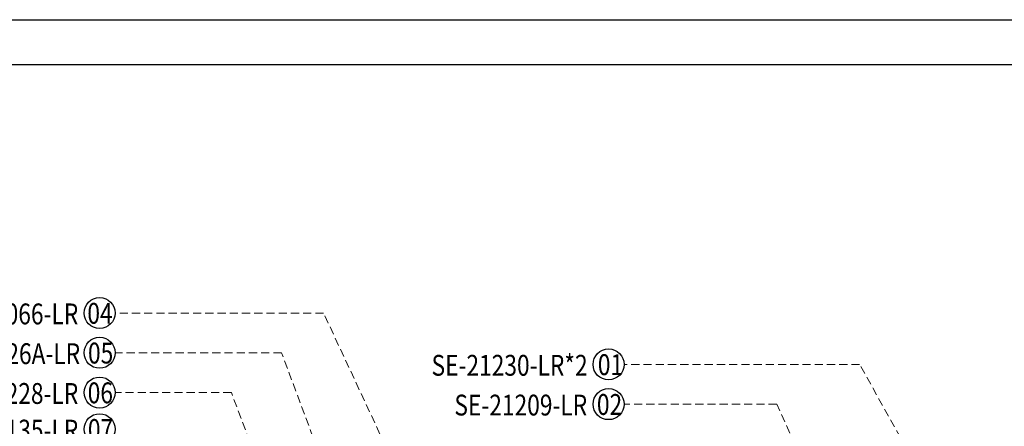
# Model space of a CAD drawing. Units: millimetres. Extents: x 1643 to 6683, y 1509 to 3291.
# Drawn here: x 4672 to 5592, y 2911 to 3291 of the extents above; entities that cross this region are included whole.
import ezdxf

# ---------------------------------------------------------------- set-up
doc = ezdxf.new("R2010")
doc.units = ezdxf.units.MM
doc.linetypes.add('HIDDEN', pattern=[9.525, 6.35, -3.175])
for name, color, linetype in [('H-06.木作(細線)', 8, 'Continuous'), ('IE-DIM', 3, 'Continuous'), ('文字', 4, 'Continuous')]:
    doc.layers.add(name, color=color, linetype=linetype)
doc.styles.add('1', font='SimSun.ttf')
doc.styles.add('CHINA', font='SIMPLEX.shx')
doc.dimstyles.new('DN-1', dxfattribs={"dimtxt": 2.6, "dimasz": 1, "dimexe": 1, "dimexo": 2, "dimgap": 0.5, "dimtad": 1, "dimdec": 0, "dimzin": 9, "dimdsep": 46, "dimtxsty": 'CHINA', "dimblk": 'ARCHTICK', "dimcen": 2, "dimdle": 1, "dimclrd": 5, "dimclre": 8, "dimclrt": 4, "dimadec": 1, "dimazin": 2, "dimtfac": 0.416667, "dimtdec": 0, "dimtix": 1, "dimtmove": 2, "dimatfit": 0, "dimldrblk": 'CCC', "dimfxl": 4, "dimfxlon": 1, "dimtzin": 0, "dimlwd": 25, "dimlwe": 25, "dimarcsym": 0})

# ---------------------------------------------------------------- blocks, each defined once
blk = doc.blocks.new('10')
for points in [[(-4200, 2970), (0, 2970), (0, 0), (-4200, 0)], [(-4130, 2900), (-70, 2900), (-70, 270), (-4130, 270)]]:
    blk.add_lwpolyline(points, close=True)
blk = doc.blocks.new('_ArchTick')
at = {"color": 0, "linetype": 'ByBlock', "const_width": 0.15}
blk.add_lwpolyline([(-0.5, -0.5), (0.5, 0.5)], dxfattribs=at)
blk = doc.blocks.new('CCC')
at = {"layer": 'IE-DIM', "color": 4, "linetype": 'Continuous', "const_width": 0.432}
blk.add_lwpolyline([(-1.76, 1.61), (-0.84, 0.01), (-1.76, -1.6)], dxfattribs=at)

msp = doc.modelspace()

# ---------------------------------------------------------------- linework, layer by layer
at = {"layer": 'H-06.木作(細線)', "color": 8}
for centre in [(4747, 3016.75), (4747, 2979.55), (5222.6, 2968.7), (4747, 2942.36), (5222.6, 2931.5), (4747, 2908.07)]:
    msp.add_circle(centre, 14.5, dxfattribs=at)

# ---------------------------------------------------------------- block references
at = {"xscale": 0.6000000000000001, "yscale": 0.6000000000000001, "zscale": 0.6000000000000001}
msp.add_blockref('10', (6682.85, 1509.1), dxfattribs=at)

# ---------------------------------------------------------------- texts
at = {"layer": '文字', "color": 4, "style": '1', "width": 0.8}
for s, p in [('SE-21066-LR', (4602.93, 3006.14)), ('SE-21026A-LR', (4591.78, 2968.94)), ('SE-21230-LR*2', (5057.18, 2958.09)), ('SE-21228-LR', (4602.93, 2931.74)), ('SE-21209-LR', (5078.53, 2920.89)), ('SE-21135-LR', (4602.93, 2897.46))]:
    msp.add_text(s, height=19.5, dxfattribs=at).set_placement(p)
at = {"layer": '文字', "color": 7, "style": '1', "width": 0.8}
for s, p in [('04', (4735.52, 3006.71)), ('05', (4736.13, 2969.51)), ('01', (5212.6, 2958.66)), ('06', (4735.86, 2932.31)), ('02', (5211.73, 2921.46)), ('07', (4736.04, 2898.03))]:
    msp.add_text(s, height=19.5, dxfattribs=at).set_placement(p)

# ---------------------------------------------------------------- leaders
at = {"layer": '文字', "color": 4, "linetype": 'HIDDEN', "ltscale": 1.2}
for points in [[(5081.41, 2748.18), (4956.23, 3016.75), (4761.5, 3016.75)], [(4990.3, 2782.9), (4917.02, 2979.55), (4761.5, 2979.55)], [(5584.71, 2740.62), (5457.19, 2968.7), (5237.1, 2968.7)], [(4979.66, 2650.62), (4870.18, 2942.36), (4761.5, 2942.36)], [(5453.56, 2769.22), (5379.76, 2931.5), (5237.1, 2931.5)]]:
    msp.add_leader(points, dimstyle='DN-1', override={"dimasz": 4.8, "dimtad": 0, "dimclrd": 8, "dimlwd": 15}, dxfattribs=at)

doc.saveas('drawing.dxf')
